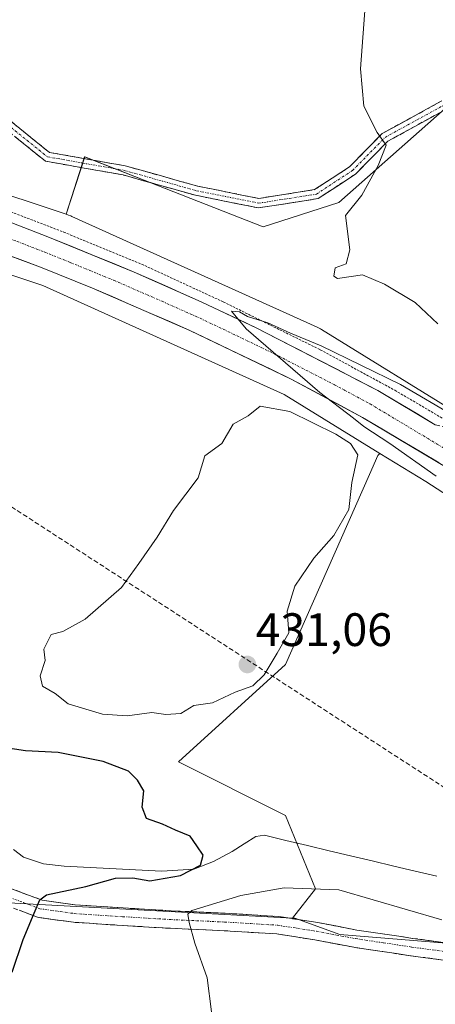
# Model space of a CAD drawing. Units: metres. Extents: x 580267 to 583710, y 4719643 to 4721997.
# Drawn here: x 583154 to 583243, y 4721266 to 4721477 of the extents above; entities that cross this region are included whole.
import ezdxf
from ezdxf.enums import TextEntityAlignment as Align

# ---------------------------------------------------------------- set-up
doc = ezdxf.new("R2010")
doc.units = ezdxf.units.M
doc.header["$MEASUREMENT"] = 0
for name, pattern in [('TRAZO_Y_PUNTO', [1, 0.5, -0.25, 0, -0.25]), ('TRAZOS', [0.75, 0.5, -0.25]), ('TRAZOSX2', [1.5, 1, -0.5])]:
    doc.linetypes.add(name, pattern=pattern)
for name, color, linetype, lineweight in [('Alambrada', 19, 'TRAZOS', 0), ('Camino', 19, 'TRAZOSX2', 0), ('Camino Cxs', 19, 'Continuous', 0), ('Camino eje', 19, 'TRAZO_Y_PUNTO', 0), ('Carretera de calzada única', 19, 'Continuous', 13), ('Carretera de calzada única Cxs', 19, 'Continuous', 13), ('Carretera de calzada única eje', 19, 'TRAZO_Y_PUNTO', 0), ('Carátula', 7, 'Continuous', 5), ('Conducción de hidrocarburos lineal', 6, 'TRAZOSX2', 0), ('Corriente natural lineal', 142, 'Continuous', 13), ('Cultivos leñosos CxS', 92, 'Continuous', 0), ('Curva de nivel maestra', 36, 'Continuous', 30), ('Curva de nivel normal', 36, 'Continuous', 0), ('Núcleo urbano CxS', 19, 'Continuous', 0), ('Pastizal CxS', 92, 'Continuous', 0), ('Punto de cota en terreno', 7, 'Continuous', 0), ('Rótulo de punto de cota en terreno', 19, 'Continuous', 0)]:
    doc.layers.add(name, color=color, linetype=linetype, lineweight=lineweight)
doc.styles.add('Arial', font='txt', dxfattribs={"height": 0.2})

# ---------------------------------------------------------------- blocks, each defined once
blk = doc.blocks.new('*U152')
at = {"layer": 'Cultivos leñosos CxS', "color": 92, "linetype": 'Continuous', "lineweight": 0}
blk.add_polyline3d([(583378.3861, 4721504.2095, 443.9467), (583323.3329, 4721476.1509, 441.9094), (583277.6285, 4721469.9169, 438.7991), (583249.5815, 4721461.6027, 434.0132), (583222.5745, 4721437.7003, 430.4479), (583206.3501, 4721432.4933, 427.1679), (583187.2845, 4721439.9663, 426.4063), (583168.2189, 4721447.4395, 425.683), (583164.2431, 4721435.2048, 428.7116), (583065.744, 4721467.9437, 428.1826)], dxfattribs=at)
blk = doc.blocks.new('*U221')
at = {"layer": 'Curva de nivel maestra', "color": 36, "linetype": 'Continuous', "lineweight": 30}
blk.add_polyline3d([(583152.75, 4721273.23, 425), (583155.07, 4721280.23, 425), (583157.39, 4721285.9, 425), (583158.66, 4721288.75, 425), (583160.07, 4721289.76, 425), (583168.46, 4721291.56, 425), (583174.84, 4721293.38, 425), (583178.52, 4721293.42, 425), (583182.17, 4721292.76, 425), (583188.68, 4721293.92, 425), (583192.97, 4721296.16, 425), (583193.58, 4721298.24, 425), (583192.23, 4721300.29, 425), (583190.74, 4721302.33, 425), (583187.61, 4721303.61, 425), (583184.87, 4721304.92, 425), (583181.45, 4721306.07, 425), (583180.48, 4721308.53, 425), (583180.9, 4721312.04, 425), (583179.52, 4721314.27, 425), (583177.6, 4721316.23, 425), (583172.14, 4721318.27, 425), (583162.56, 4721320.18, 425), (583155.59, 4721320.55, 425), (583150.89, 4721321.3, 425)], dxfattribs=at)
blk = doc.blocks.new('5PATER')
at = {"layer": 'Carátula', "linetype": 'Continuous', "lineweight": 5}
h = blk.add_hatch(color=250, dxfattribs=at)
edge = h.paths.add_edge_path()
edge.add_ellipse((0, 0.01), major_axis=(-1.33, -1.34), ratio=0.999422, start_angle=0, end_angle=360)

msp = doc.modelspace()

# ---------------------------------------------------------------- linework, layer by layer
at = {"layer": 'Alambrada', "color": 19, "linetype": 'TRAZOS', "lineweight": 0}
msp.add_polyline3d([(583089.44, 4721456.8, 428.05), (583098.71, 4721453.85, 428.36), (583109.03, 4721450.59, 428.35), (583117.6, 4721447.9, 428.6), (583135.52, 4721441.43, 428.77), (583147.54, 4721437.59, 428.78), (583163.75, 4721431.39, 429), (583180.39, 4721424.54, 429.34), (583197.85, 4721416.48, 429.6), (583218.59, 4721406.24, 429.82), (583234.53, 4721397.59, 430.14), (583246.49, 4721390.56, 430.09), (583249.37, 4721389.66, 430.24), (583250.98, 4721389.66, 430.19), (583253.01, 4721389.66, 430.21), (583255.52, 4721390.11, 430.21), (583257.38, 4721391.07, 430.18)], dxfattribs=at)
at = {"layer": 'Camino', "color": 19, "linetype": 'TRAZOSX2', "lineweight": 0}
for points in [[(583151.19, 4721456.08), (583160.68, 4721448.42), (583176.9, 4721445.55), (583192.38, 4721441.2), (583205.45, 4721438.59), (583217.38, 4721440.46), (583224.84, 4721445.35), (583231.81, 4721452.44), (583260.57, 4721468.19), (583269.79, 4721471.85), (583316.09, 4721478.89), (583330.18, 4721483.43), (583344.24, 4721490.96), (583374.18, 4721504.21)], [(583374.9, 4721502.34), (583345.12, 4721489.16), (583330.96, 4721481.58), (583316.55, 4721476.94), (583270.31, 4721469.9), (583261.42, 4721466.38), (583233.03, 4721450.82), (583226.12, 4721443.8), (583218.12, 4721438.55), (583205.41, 4721436.55), (583191.91, 4721439.26), (583176.46, 4721443.6), (583159.83, 4721446.54), (583150.29, 4721454.24)], [(583243.17, 4721390.24), (583247.42, 4721389.12)], [(583152.23, 4721291.23), (583159.1, 4721288.64), (583166.18, 4721287.65), (583176.43, 4721286.99), (583186.73, 4721286.37), (583198.23, 4721285.85), (583209.7, 4721285.15), (583218.05, 4721283.85), (583226.41, 4721282.27), (583232.39, 4721281.37), (583238.37, 4721280.48), (583253.48, 4721278.5)], [(583245.44, 4721275.78), (583237.86, 4721276.77), (583231.84, 4721277.67), (583225.78, 4721278.58), (583217.42, 4721280.16), (583209.3, 4721281.43), (583198.03, 4721282.11), (583186.53, 4721282.63), (583176.2, 4721283.25), (583165.8, 4721283.92), (583158.17, 4721284.99), (583150.28, 4721287.97)]]:
    msp.add_lwpolyline(points, dxfattribs=at)
at = {"layer": 'Camino Cxs', "color": 19, "linetype": 'Continuous', "lineweight": 0}
for points in [[(583151.19, 4721456.08, 425.33), (583154.35, 4721453.53, 425.37), (583157.52, 4721450.97, 425.48), (583160.68, 4721448.42, 425.46), (583164.74, 4721447.7, 425.55), (583168.79, 4721446.98, 425.6), (583172.85, 4721446.27, 425.68), (583176.9, 4721445.55, 425.77), (583180.77, 4721444.47, 425.89), (583184.64, 4721443.38, 426.04), (583188.51, 4721442.29, 426.17), (583192.38, 4721441.2, 426.23), (583196.73, 4721440.33, 426.31), (583201.09, 4721439.46, 426.46), (583205.45, 4721438.59, 426.66), (583209.43, 4721439.21, 426.98), (583213.41, 4721439.83, 427.35), (583217.38, 4721440.46, 427.76), (583221.11, 4721442.91, 428.21), (583224.84, 4721445.35, 428.78), (583228.33, 4721448.89, 429.39), (583231.81, 4721452.44, 430.02), (583235.92, 4721454.69, 430.54), (583240.03, 4721456.94, 431.27), (583244.14, 4721459.19, 431.88)], [(583245.2, 4721457.49, 432.19), (583241.14, 4721455.27, 431.44), (583237.09, 4721453.04, 430.68), (583233.03, 4721450.82, 430.13), (583229.58, 4721447.31, 429.53), (583226.12, 4721443.8, 428.77), (583222.12, 4721441.17, 428.29), (583218.12, 4721438.55, 427.72), (583213.88, 4721437.88, 427.35), (583209.65, 4721437.22, 427), (583205.41, 4721436.55, 426.71), (583200.91, 4721437.45, 426.49), (583196.41, 4721438.36, 426.35), (583191.91, 4721439.26, 426.29), (583188.05, 4721440.34, 426.25), (583184.18, 4721441.43, 426.16), (583180.32, 4721442.51, 425.97), (583176.46, 4721443.6, 425.76), (583172.3, 4721444.33, 425.71), (583168.14, 4721445.07, 425.65), (583163.98, 4721445.8, 425.71), (583159.83, 4721446.54, 425.74), (583156.65, 4721449.1, 425.44), (583153.47, 4721451.67, 425.39)], [(583152.23, 4721291.23, 424.22), (583155.67, 4721289.94, 424.34), (583159.1, 4721288.64, 424.95), (583162.64, 4721288.15, 425.44), (583166.18, 4721287.65, 425.91), (583169.6, 4721287.43, 426.29), (583173.01, 4721287.21, 426.68), (583176.43, 4721286.99, 427.09), (583179.86, 4721286.78, 427.36), (583183.3, 4721286.58, 427.85), (583186.73, 4721286.37, 428.51), (583190.56, 4721286.2, 429.15), (583194.4, 4721286.02, 429.93), (583198.23, 4721285.85, 430.64), (583202.05, 4721285.62, 431.19), (583205.88, 4721285.38, 431.51), (583209.7, 4721285.15, 431.72), (583213.88, 4721284.5, 431.92), (583218.05, 4721283.85, 432.01), (583222.23, 4721283.06, 432.04), (583226.41, 4721282.27, 431.67), (583229.4, 4721281.82, 431.67), (583232.39, 4721281.37, 431.63), (583235.38, 4721280.93, 431.52), (583238.37, 4721280.48, 431.56), (583242.15, 4721279.99, 431.68), (583245.93, 4721279.49, 431.85)], [(583245.44, 4721275.78, 432.48), (583241.65, 4721276.28, 432.36), (583237.86, 4721276.77, 432.36), (583234.85, 4721277.22, 432.36), (583231.84, 4721277.67, 432.36), (583228.81, 4721278.13, 432.38), (583225.78, 4721278.58, 432.4), (583221.6, 4721279.37, 432.41), (583217.42, 4721280.16, 432.33), (583213.36, 4721280.8, 432.24), (583209.3, 4721281.43, 432.04), (583205.54, 4721281.66, 431.77), (583201.79, 4721281.88, 431.42), (583198.03, 4721282.11, 430.91), (583194.2, 4721282.28, 430.35), (583190.36, 4721282.46, 429.78), (583186.53, 4721282.63, 429.21), (583183.09, 4721282.84, 428.58), (583179.64, 4721283.04, 427.96), (583176.2, 4721283.25, 427.35), (583172.73, 4721283.47, 426.79), (583169.27, 4721283.7, 426.32), (583165.8, 4721283.92, 425.9), (583161.99, 4721284.46, 425.43), (583158.17, 4721284.99, 425.03), (583154.23, 4721286.48, 424.63)]]:
    msp.add_polyline3d(points, dxfattribs=at)
at = {"layer": 'Camino eje', "color": 19, "linetype": 'TRAZO_Y_PUNTO', "lineweight": 0}
for points in [[(583150.74, 4721455.16), (583160.25, 4721447.48), (583176.68, 4721444.58), (583192.14, 4721440.23), (583205.43, 4721437.57), (583217.75, 4721439.5), (583225.48, 4721444.58), (583232.42, 4721451.63), (583261, 4721467.28), (583270.05, 4721470.87), (583316.32, 4721477.91), (583330.57, 4721482.5), (583344.68, 4721490.06), (583374.54, 4721503.28)], [(583151.26, 4721289.6), (583155.2, 4721288.11), (583158.64, 4721286.82), (583165.99, 4721285.79), (583176.32, 4721285.12), (583186.63, 4721284.5), (583198.13, 4721283.98), (583203.77, 4721283.64), (583209.5, 4721283.29), (583213.68, 4721282.64), (583217.74, 4721282.01), (583226.1, 4721280.43), (583232.12, 4721279.52), (583238.12, 4721278.63), (583245.69, 4721277.64)]]:
    msp.add_lwpolyline(points, dxfattribs=at)
at = {"layer": 'Carretera de calzada única', "color": 19, "linetype": 'Continuous', "lineweight": 13}
for points in [[(583243.17, 4721390.24), (583230.85, 4721397.56), (583205.01, 4721410.88), (583193.1, 4721416.51), (583178.83, 4721422.84), (583160.37, 4721430.41), (583148.76, 4721434.86), (583125.1, 4721443.31), (583094.71, 4721453.58), (583067.52, 4721462.31)], [(583087.01, 4721448.7), (583128.39, 4721435.17), (583158.8, 4721423.91), (583169.92, 4721419.4), (583190.69, 4721410.39), (583212.33, 4721400), (583227.62, 4721391.81), (583256.28, 4721374.79), (583279.55, 4721359.26), (583310.94, 4721336.75), (583373.25, 4721289.82), (583421.55, 4721253.39), (583568.94, 4721142.6), (583605.6, 4721116.33), (583623.87, 4721104.07), (583644.01, 4721091.43), (583662.53, 4721081.17), (583676.78, 4721073.77), (583692.55, 4721066.72), (583693.54, 4721066.27)]]:
    msp.add_lwpolyline(points, dxfattribs=at)
at = {"layer": 'Carretera de calzada única Cxs', "color": 19, "linetype": 'Continuous', "lineweight": 13}
for points in [[(583152.63, 4721433.38, 429.3), (583156.5, 4721431.89, 429.29), (583160.37, 4721430.41, 429.21), (583164.99, 4721428.52, 429.47), (583169.6, 4721426.63, 429.4), (583174.22, 4721424.73, 429.44), (583178.83, 4721422.84, 429.59), (583182.4, 4721421.26, 429.56), (583185.97, 4721419.68, 429.64), (583189.53, 4721418.09, 429.76), (583193.1, 4721416.51, 429.72), (583197.07, 4721414.63, 429.8), (583201.04, 4721412.76, 429.98), (583205.01, 4721410.88, 429.88), (583209.32, 4721408.66, 430.03), (583213.62, 4721406.44, 429.99), (583217.93, 4721404.22, 430.1), (583222.24, 4721402, 430.21), (583226.54, 4721399.78, 430.17), (583230.85, 4721397.56, 430.34), (583234.96, 4721395.12, 430.28), (583239.06, 4721392.68, 430.5), (583243.17, 4721390.24, 430.4)], [(583244, 4721382.08, 430.2), (583239.9, 4721384.52, 430.21), (583235.81, 4721386.95, 430.09), (583231.71, 4721389.38, 430.04), (583227.62, 4721391.81, 429.98), (583223.8, 4721393.86, 429.93), (583219.98, 4721395.91, 429.86), (583216.15, 4721397.95, 429.91), (583212.33, 4721400, 429.79), (583208, 4721402.08, 429.79), (583203.67, 4721404.16, 429.73), (583199.35, 4721406.23, 429.69), (583195.02, 4721408.31, 429.65), (583190.69, 4721410.39, 429.56), (583186.54, 4721412.19, 429.47), (583182.38, 4721413.99, 429.43), (583178.23, 4721415.8, 429.31), (583174.07, 4721417.6, 429.3), (583169.92, 4721419.4, 429.23), (583166.21, 4721420.9, 429.15), (583162.51, 4721422.41, 429.16), (583158.8, 4721423.91, 429.14), (583154.46, 4721425.52, 429.07), (583150.11, 4721427.13, 429.01)]]:
    msp.add_polyline3d(points, dxfattribs=at)
at = {"layer": 'Carretera de calzada única eje', "color": 19, "linetype": 'TRAZO_Y_PUNTO', "lineweight": 0}
msp.add_lwpolyline([(583074.37, 4721456.39), (583089.26, 4721451.52), (583111.55, 4721444.36), (583126.75, 4721439.24), (583138.57, 4721435.01), (583153.78, 4721429.39), (583159.58, 4721427.16), (583165.14, 4721424.9), (583174.39, 4721421.11), (583184.76, 4721416.6), (583191.89, 4721413.44), (583197.85, 4721410.63), (583208.67, 4721405.43), (583221.6, 4721398.77), (583229.23, 4721394.68), (583243.6, 4721386.07), (583251.98, 4721381.09)], dxfattribs=at)
at = {"layer": 'Conducción de hidrocarburos lineal', "color": 6, "linetype": 'TRAZOSX2', "lineweight": 0}
msp.add_polyline3d([(582134.84, 4721978.76, 418.46), (582391.45, 4721807.37, 418.03), (582715.36, 4721593.45, 422), (582773.43, 4721556.27, 425.37), (582944.66, 4721478.37, 430.35), (583117.32, 4721395.54, 426.88), (583346.43, 4721247.02, 432.35), (583390.4, 4721094.63, 447.7), (583436.45, 4720899.55, 475.52), (583469.11, 4720709.46, 515.26), (583540.25, 4720552.11, 544.43), (583643.66, 4720338.99, 566.98), (583627.33, 4720254.79, 540.55), (583704.44, 4720162.7, 526.13)], dxfattribs=at)
at = {"layer": 'Corriente natural lineal', "color": 142, "linetype": 'Continuous', "lineweight": 13}
msp.add_polyline3d([(583243.49, 4721293.74, 430.27), (583238.89, 4721294.84, 429.38), (583234.28, 4721295.93, 428.85), (583229.67, 4721297.03, 428.58), (583225.06, 4721298.12, 428.11), (583220.45, 4721299.22, 427.72), (583215.85, 4721300.31, 427.8), (583211.24, 4721301.41, 426.96), (583206.63, 4721302.5, 425.84), (583204.84, 4721302.26, 425.78), (583202.31, 4721300.65, 425.68), (583199.78, 4721299.04, 425.53), (583195.75, 4721296.93, 425.49), (583191.53, 4721295.26, 425.13), (583188.11, 4721295.04, 424.71), (583184.69, 4721294.81, 424.49), (583180.52, 4721295.03, 424.5), (583176.34, 4721295.25, 424.6), (583172.17, 4721295.47, 423.87), (583167.99, 4721295.69, 423.47), (583163.82, 4721295.91, 423.21), (583159.45, 4721296.42, 422.98), (583155.18, 4721297.83, 422.83), (583152.98, 4721299.5, 423)], dxfattribs=at)
at = {"layer": 'Cultivos leñosos CxS', "color": 92, "linetype": 'Continuous', "lineweight": 0}
for points in [[(582723.31, 4721608.48, 423.51), (582729.91, 4721603.68, 423.47), (582746.42, 4721593.04, 423.55), (582781.69, 4721573.47, 424.28), (582834.03, 4721548.83, 425.46), (582901.94, 4721521.56, 425.49), (582923.21, 4721514.72, 426.77), (582977.76, 4721497.19, 426.97), (582977.83, 4721497.16, 426.98), (583007.22, 4721487.4, 427.25), (583039.77, 4721476.58, 427.52), (583065.74, 4721467.94, 428.18), (583164.24, 4721435.2, 428.71)], [(583257.69, 4721386.42, 430.73), (583257.63, 4721386.75, 430.72), (583270.36, 4721395.09, 431.07), (583291.13, 4721403.4, 433.28), (583313.98, 4721426.27, 435.49), (583318.14, 4721441.86, 437.02), (583342.27, 4721453.6, 437.86), (583394.84, 4721466.91, 442.73), (583414.74, 4721485.5, 443.32), (583399.16, 4721497.97, 445.21), (583378.39, 4721504.21, 443.95), (583323.33, 4721476.15, 441.91), (583277.63, 4721469.92, 438.8), (583249.58, 4721461.6, 434.01), (583222.57, 4721437.7, 430.45), (583206.35, 4721432.49, 427.17), (583187.28, 4721439.97, 426.41), (583168.22, 4721447.44, 425.68), (583164.24, 4721435.2, 428.71)], [(582990.84, 4721475.98, 427.72), (582978.27, 4721467.21, 427.49), (582978.09, 4721467.09, 427.49), (582961.82, 4721469, 428.06), (582961.72, 4721469.01, 428.06), (582961.69, 4721469.02, 428.06), (582971.2, 4721450.18, 423.85), (583040.81, 4721442.96, 425.69), (583026.84, 4721431.64, 425.5), (583042.81, 4721421.66, 422.81), (583088.54, 4721421.45, 423.08), (583098.04, 4721425.65, 424.4), (583110.69, 4721424.99, 425.35), (583116.01, 4721416.34, 424.65), (583092.72, 4721375.08, 422.83), (583063.65, 4721372.23, 420.72), (583083.4, 4721351.12, 421.99), (583099.37, 4721335.15, 421.98), (583143.29, 4721315.18, 423), (583151.94, 4721288.05, 424.71), (583212.61, 4721284.78, 432.24)], [(583151.94, 4721288.05, 424.71), (583212.61, 4721284.78, 432.24), (583213.15, 4721284.78, 432.25), (583222.77, 4721281.29, 432.49), (583248.95, 4721279.15, 432.58), (583284.38, 4721269.01, 431.64), (583323.87, 4721297.4, 430.5), (583342.57, 4721302.6, 431.01), (583343.72, 4721306.01, 432.69), (583384.22, 4721276.12, 435.8), (583464.99, 4721215.01, 442.45), (583465, 4721215.01, 442.45), (583465.01, 4721215, 442.45), (583465.02, 4721214.99, 442.45), (583491.76, 4721194.97, 444.56), (583564.51, 4721140.5, 451.41)], [(583343.72, 4721306.01, 432.69), (583342.57, 4721302.6, 431.01), (583323.87, 4721297.4, 430.5), (583284.38, 4721269.01, 431.64), (583248.95, 4721279.15, 432.58), (583222.77, 4721281.29, 432.49), (583213.15, 4721284.78, 432.25), (583212.61, 4721284.78, 432.24)]]:
    msp.add_polyline3d(points, dxfattribs=at)
at = {"layer": 'Curva de nivel normal', "color": 36, "linetype": 'Continuous', "lineweight": 0}
for points in [[(583243.68, 4721411.76, 430), (583238.86, 4721416.34, 430), (583232.28, 4721420.28, 430), (583227.6, 4721422.27, 430), (583222.26, 4721421.46, 430), (583221.49, 4721422, 430), (583221.78, 4721423.76, 430), (583224.13, 4721424.63, 430), (583224.88, 4721427.58, 430), (583223.94, 4721434.92, 430), (583227.43, 4721439.25, 430), (583230.92, 4721445.62, 430), (583232.66, 4721450, 430), (583230.71, 4721452.67, 430), (583227.92, 4721458.31, 430), (583227.2, 4721466.28, 430), (583228.25, 4721480.61, 430)], [(583243.33, 4721379.22, 430), (583233.42, 4721386.19, 430), (583227.92, 4721389.86, 430), (583225.71, 4721391.66, 430), (583218.5, 4721397.12, 430), (583202.72, 4721410.74, 430), (583199.6, 4721414.48, 430), (583201.3, 4721414.33, 430), (583203.06, 4721413.36, 430), (583207.39, 4721412.02, 430), (583212.2, 4721409.82, 430), (583218.8, 4721407.11, 430), (583235.7, 4721398.8, 430), (583247.62, 4721391.88, 430)], [(583177.3, 4721328.03, 430), (583182.61, 4721328.76, 430), (583185.58, 4721328.32, 430), (583188.81, 4721328.52, 430), (583191.58, 4721330.25, 430), (583195.51, 4721330.82, 430), (583200.38, 4721333.12, 430), (583204.14, 4721334.46, 430), (583206.6, 4721336.81, 430), (583209.4, 4721341.43, 430), (583211.89, 4721345.8, 430), (583211.53, 4721350.37, 430), (583213.11, 4721355.76, 430), (583217.21, 4721361.72, 430), (583221.46, 4721366.56, 430), (583224.65, 4721372.15, 430), (583225.33, 4721377.89, 430), (583226.62, 4721383.77, 430), (583225.06, 4721386.24, 430), (583221.93, 4721388.19, 430), (583212.09, 4721393.05, 430), (583205.76, 4721394.21, 430), (583203.16, 4721392.13, 430), (583199.99, 4721390.34, 430), (583197.51, 4721386.24, 430), (583193.94, 4721383.57, 430), (583192.46, 4721378.91, 430), (583187.24, 4721371.91, 430), (583183.72, 4721366.24, 430), (583179.77, 4721360.57, 430), (583176.08, 4721355.45, 430), (583168.31, 4721348.66, 430), (583163.58, 4721346.08, 430), (583161.08, 4721345.4, 430), (583159.46, 4721342.27, 430), (583159.8, 4721339.83, 430), (583158.74, 4721336.57, 430), (583159.2, 4721334.39, 430), (583161.93, 4721332.84, 430), (583164.72, 4721330.58, 430), (583172.03, 4721328.41, 430), (583177.3, 4721328.03, 430)], [(583195.33, 4721264.79, 430), (583194.42, 4721272.04, 430), (583191.76, 4721279.47, 430), (583190.54, 4721283.9, 430), (583190.27, 4721285.62, 430), (583191.13, 4721286.43, 430), (583201.62, 4721289.61, 430), (583210.84, 4721291.29, 430), (583222.57, 4721290.84, 430), (583244.58, 4721284.46, 430)]]:
    msp.add_polyline3d(points, dxfattribs=at)
at = {"layer": 'Núcleo urbano CxS', "color": 19, "linetype": 'Continuous', "lineweight": 0}
for points in [[(582723.31, 4721608.48, 423.51), (582729.91, 4721603.68, 423.47), (582746.42, 4721593.04, 423.55), (582781.69, 4721573.47, 424.28), (582834.03, 4721548.83, 425.46), (582901.94, 4721521.56, 425.49), (582923.21, 4721514.72, 426.77), (582977.76, 4721497.19, 426.97), (582977.83, 4721497.16, 426.98), (583007.22, 4721487.4, 427.25), (583039.77, 4721476.58, 427.52), (583065.74, 4721467.94, 428.18), (583164.24, 4721435.2, 428.71)], [(583564.51, 4721140.5, 451.41), (583491.76, 4721194.97, 444.56), (583465.02, 4721214.99, 442.45), (583465.01, 4721215, 442.45), (583465, 4721215.01, 442.45), (583464.99, 4721215.01, 442.45), (583384.22, 4721276.12, 435.8), (583343.72, 4721306.01, 432.69), (583297.51, 4721340.11, 430.89), (583280.78, 4721352.46, 430.36), (583241.11, 4721378.08, 428.98), (583231.31, 4721384.12, 429.02), (583210.88, 4721396.7, 429.74), (583159.3, 4721419.99, 428.89), (582990.84, 4721475.98, 427.72)], [(582990.84, 4721475.98, 427.72), (583159.3, 4721419.99, 428.89), (583210.88, 4721396.7, 429.74), (583231.31, 4721384.12, 429.02)], [(583065.74, 4721467.94, 428.18), (583164.24, 4721435.2, 428.71), (583164.74, 4721435.04, 428.71), (583164.75, 4721435.04, 428.71), (583164.76, 4721435.03, 428.71), (583164.78, 4721435.02, 428.71), (583165.27, 4721434.84, 428.72), (583165.51, 4721434.74, 428.73), (583217.93, 4721411.07, 429.41), (583218.18, 4721410.95, 429.41), (583218.64, 4721410.71, 429.4), (583218.84, 4721410.59, 429.41), (583249.58, 4721391.66, 430.28), (583249.72, 4721391.57, 430.3), (583257.69, 4721386.42, 430.73), (583268.2, 4721379.64, 431.02), (583289.67, 4721365.77, 431.46), (583289.78, 4721365.7, 431.46), (583290.08, 4721365.48, 431.47), (583312.33, 4721349.06, 432.04), (583349.07, 4721321.95, 433.95), (583352.59, 4721319.35, 434.42), (583393.76, 4721288.96, 437.62)], [(583164.24, 4721435.2, 428.71), (583164.74, 4721435.04, 428.71), (583164.75, 4721435.04, 428.71), (583164.76, 4721435.03, 428.71), (583164.78, 4721435.02, 428.71), (583165.27, 4721434.84, 428.72), (583165.51, 4721434.74, 428.73), (583217.93, 4721411.07, 429.41), (583218.18, 4721410.95, 429.41), (583218.64, 4721410.71, 429.4), (583218.84, 4721410.59, 429.41), (583249.58, 4721391.66, 430.28), (583249.72, 4721391.57, 430.3), (583257.69, 4721386.42, 430.73)], [(583231.31, 4721384.12, 429.02), (583241.11, 4721378.08, 428.98), (583280.78, 4721352.46, 430.36), (583297.51, 4721340.11, 430.89), (583343.72, 4721306.01, 432.69)]]:
    msp.add_polyline3d(points, dxfattribs=at)
at = {"layer": 'Pastizal CxS', "color": 92, "linetype": 'Continuous', "lineweight": 0}
for points in [[(583257.69, 4721386.42, 430.73), (583257.63, 4721386.75, 430.72), (583270.36, 4721395.09, 431.07), (583291.13, 4721403.4, 433.28), (583313.98, 4721426.27, 435.49), (583318.14, 4721441.86, 437.02), (583342.27, 4721453.6, 437.86), (583394.84, 4721466.91, 442.73), (583414.74, 4721485.5, 443.32), (583399.16, 4721497.97, 445.21), (583378.39, 4721504.21, 443.95), (583323.33, 4721476.15, 441.91), (583277.63, 4721469.92, 438.8), (583249.58, 4721461.6, 434.01), (583222.57, 4721437.7, 430.45), (583206.35, 4721432.49, 427.17), (583187.28, 4721439.97, 426.41), (583168.22, 4721447.44, 425.68), (583164.24, 4721435.2, 428.71)], [(582990.84, 4721475.98, 427.72), (582978.27, 4721467.21, 427.49), (582978.09, 4721467.09, 427.49), (582961.82, 4721469, 428.06), (582961.72, 4721469.01, 428.06), (582961.69, 4721469.02, 428.06), (582971.2, 4721450.18, 423.85), (583040.81, 4721442.96, 425.69), (583026.84, 4721431.64, 425.5), (583042.81, 4721421.66, 422.81), (583088.54, 4721421.45, 423.08), (583098.04, 4721425.65, 424.4), (583110.69, 4721424.99, 425.35), (583116.01, 4721416.34, 424.65), (583092.72, 4721375.08, 422.83), (583063.65, 4721372.23, 420.72), (583083.4, 4721351.12, 421.99), (583099.37, 4721335.15, 421.98), (583143.29, 4721315.18, 423), (583151.94, 4721288.05, 424.71), (583212.61, 4721284.78, 432.24)], [(582990.84, 4721475.98, 427.72), (583159.3, 4721419.99, 428.89), (583210.88, 4721396.7, 429.74), (583231.31, 4721384.12, 429.02), (583230.88, 4721383.66, 428.88), (583229.11, 4721379.63, 428.07), (583211.15, 4721338.97, 427.91), (583188.29, 4721318.19, 426.99), (583211.15, 4721306.76, 427.87), (583217.56, 4721291.1, 430.91), (583212.61, 4721284.78, 432.24), (583212.61, 4721284.78, 432.24), (583151.94, 4721288.05, 424.71)], [(582990.84, 4721475.98, 427.72), (583159.3, 4721419.99, 428.89), (583210.88, 4721396.7, 429.74), (583231.31, 4721384.12, 429.02)], [(583249.58, 4721391.66, 430.28), (583218.84, 4721410.59, 429.41), (583218.64, 4721410.71, 429.4), (583218.18, 4721410.95, 429.41), (583217.93, 4721411.07, 429.41), (583165.51, 4721434.74, 428.73), (583165.27, 4721434.84, 428.72), (583164.78, 4721435.02, 428.71), (583164.76, 4721435.03, 428.71), (583164.75, 4721435.04, 428.71), (583164.74, 4721435.04, 428.71), (583164.24, 4721435.2, 428.71), (583168.22, 4721447.44, 425.68), (583187.28, 4721439.97, 426.41), (583206.35, 4721432.49, 427.17), (583222.57, 4721437.7, 430.45), (583249.58, 4721461.6, 434.01)], [(583164.24, 4721435.2, 428.71), (583164.74, 4721435.04, 428.71), (583164.75, 4721435.04, 428.71), (583164.76, 4721435.03, 428.71), (583164.78, 4721435.02, 428.71), (583165.27, 4721434.84, 428.72), (583165.51, 4721434.74, 428.73), (583217.93, 4721411.07, 429.41), (583218.18, 4721410.95, 429.41), (583218.64, 4721410.71, 429.4), (583218.84, 4721410.59, 429.41), (583249.58, 4721391.66, 430.28), (583249.72, 4721391.57, 430.3), (583257.69, 4721386.42, 430.73)], [(583231.31, 4721384.12, 429.02), (583230.88, 4721383.66, 428.88), (583229.11, 4721379.63, 428.07), (583211.15, 4721338.97, 427.91), (583188.29, 4721318.19, 426.99), (583211.15, 4721306.76, 427.87), (583217.56, 4721291.1, 430.91), (583212.61, 4721284.78, 432.24)], [(583231.31, 4721384.12, 429.02), (583230.88, 4721383.66, 428.88), (583229.11, 4721379.63, 428.07), (583211.15, 4721338.97, 427.91), (583188.29, 4721318.19, 426.99), (583211.15, 4721306.76, 427.87), (583217.56, 4721291.1, 430.91), (583212.61, 4721284.78, 432.24)], [(583231.31, 4721384.12, 429.02), (583241.11, 4721378.08, 428.98), (583280.78, 4721352.46, 430.36), (583297.51, 4721340.11, 430.89), (583343.72, 4721306.01, 432.69)], [(583343.72, 4721306.01, 432.69), (583342.57, 4721302.6, 431.01), (583323.87, 4721297.4, 430.5), (583284.38, 4721269.01, 431.64), (583248.95, 4721279.15, 432.58), (583222.77, 4721281.29, 432.49), (583213.15, 4721284.78, 432.25), (583212.61, 4721284.78, 432.24)]]:
    msp.add_polyline3d(points, dxfattribs=at)
msp.add_polyline3d([(583284.38, 4721269.01, 431.64), (583248.95, 4721279.15, 432.58), (583222.77, 4721281.29, 432.49), (583213.15, 4721284.78, 432.25), (583212.61, 4721284.78, 432.24), (583217.56, 4721291.1, 430.91), (583211.15, 4721306.76, 427.87), (583188.29, 4721318.19, 426.99), (583211.15, 4721338.97, 427.91), (583229.11, 4721379.63, 428.07), (583230.88, 4721383.66, 428.88), (583231.31, 4721384.12, 429.02), (583241.11, 4721378.08, 428.98), (583280.78, 4721352.46, 430.36), (583297.51, 4721340.11, 430.89), (583343.72, 4721306.01, 432.69), (583342.57, 4721302.6, 431.01), (583323.87, 4721297.4, 430.5), (583284.38, 4721269.01, 431.64)], close=True, dxfattribs=at)

# ---------------------------------------------------------------- block references
at = {"layer": 'Cultivos leñosos CxS', "color": 92, "linetype": 'Continuous', "lineweight": 0}
msp.add_blockref('*U152', (0, 0), dxfattribs=at)
at = {"layer": 'Curva de nivel maestra', "color": 36, "linetype": 'Continuous', "lineweight": 30}
msp.add_blockref('*U221', (0, 0), dxfattribs=at)
at = {"layer": 'Punto de cota en terreno', "linetype": 'Continuous', "lineweight": 0}
msp.add_blockref('5PATER', (583203, 4721339, 431.06), dxfattribs=at)

# ---------------------------------------------------------------- texts
at = {"layer": 'Rótulo de punto de cota en terreno', "color": 19, "linetype": 'Continuous', "lineweight": 0, "style": 'Arial'}
msp.add_text('431,06', height=7, dxfattribs=at).set_placement((583204.76, 4721340.76), align=Align.BOTTOM_LEFT)

doc.saveas('drawing.dxf')
